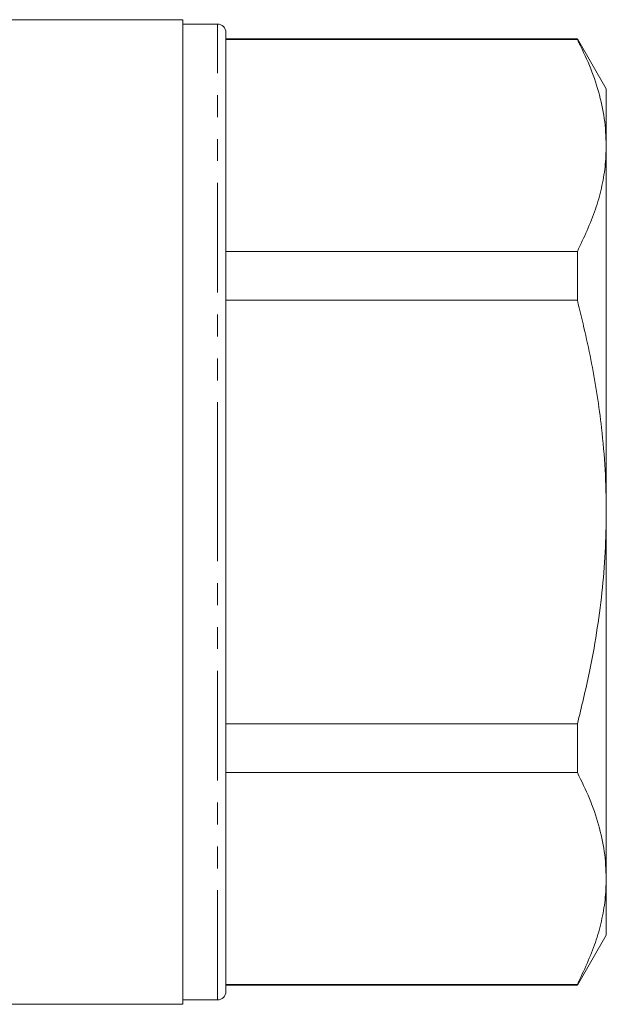
# Model space of a CAD drawing. Units: millimetres. Extents: x 156 to 251, y 55 to 282.
# Drawn here: x 215 to 249, y 158 to 215 of the extents above; entities that cross this region are included whole.
import ezdxf

# ---------------------------------------------------------------- set-up
doc = ezdxf.new("R2010")
doc.units = ezdxf.units.MM
doc.linetypes.add('PHANTOM', pattern=[12.7, 6.35, -1.27, 1.27, -1.27, 1.27, -1.27])

msp = doc.modelspace()

# ---------------------------------------------------------------- linework, layer by layer
at = {"color": 7, "linetype": 'Continuous', "lineweight": 15}
for p, q in [((224.759, 214.805), (213.904, 214.805)), ((224.759, 186.305), (224.759, 214.805)), ((226.759, 214.555), (224.759, 214.555)), ((227.259, 186.305), (227.259, 214.055)), ((247.585, 213.705), (227.259, 213.705)), ((227.259, 213.657), (247.585, 213.657)), ((249.259, 210.805), (247.585, 213.705)), ((247.585, 213.705), (247.585, 213.657)), ((249.259, 207.523), (249.259, 210.805)), ((249.259, 186.305), (249.259, 207.523)), ((247.585, 201.389), (227.259, 201.389)), ((247.585, 201.389), (247.585, 198.573)), ((227.259, 198.573), (247.585, 198.573)), ((224.759, 157.805), (224.759, 186.305)), ((227.259, 158.555), (227.259, 186.305)), ((249.259, 165.088), (249.259, 186.305)), ((247.585, 174.037), (227.259, 174.037)), ((247.585, 174.037), (247.585, 171.222)), ((227.259, 171.222), (247.585, 171.222)), ((249.259, 161.805), (249.259, 165.088)), ((247.585, 158.905), (249.259, 161.805)), ((247.585, 158.953), (227.259, 158.953)), ((227.259, 158.905), (247.585, 158.905)), ((247.585, 158.953), (247.585, 158.905)), ((224.759, 158.055), (226.759, 158.055)), ((190.238, 157.805), (224.759, 157.805))]:
    msp.add_line(p, q, dxfattribs=at)
at = {"color": 8, "linetype": 'PHANTOM', "lineweight": 0}
for p, q in [((226.759, 186.305), (226.759, 214.555)), ((226.759, 158.055), (226.759, 186.305))]:
    msp.add_line(p, q, dxfattribs=at)
at = {"color": 7, "linetype": 'Continuous', "lineweight": 15}
for centre, start, end in [((226.759, 214.055), 0, 90), ((226.759, 158.555), 270, 0)]:
    msp.add_arc(centre, 0.5, start, end, dxfattribs=at)
for points, knots in [([(247.585, 213.657), (247.829, 213.158), (248.316, 212.161), (248.84, 210.634), (249.192, 209.087), (249.237, 208.044), (249.259, 207.523)], [0, 0, 0, 0, 0.248111, 0.496183, 0.748105, 1, 1, 1, 1]), ([(249.259, 207.523), (249.245, 207.109), (249.218, 206.283), (248.993, 205.05), (248.541, 203.409), (247.968, 202.198), (247.585, 201.389)], [0, 0, 0, 0, 0.200177, 0.39914, 0.598117, 1, 1, 1, 1]), ([(247.585, 198.573), (247.879, 197.356), (248.468, 194.914), (248.962, 191.624), (249.219, 188.748), (249.246, 187.12), (249.259, 186.305)], [0, 0, 0, 0, 0.3026568, 0.606732, 0.8030598, 1, 1, 1, 1]), ([(249.259, 186.305), (249.247, 185.527), (249.222, 183.97), (248.956, 180.85), (248.436, 177.524), (247.824, 175.016), (247.585, 174.037)], [0, 0, 0, 0, 0.1881, 0.376207, 0.756371, 1, 1, 1, 1]), ([(247.585, 171.222), (247.829, 170.723), (248.316, 169.725), (248.84, 168.199), (249.192, 166.651), (249.237, 165.609), (249.259, 165.088)], [0, 0, 0, 0, 0.2481114, 0.4961831, 0.7481046, 1, 1, 1, 1]), ([(249.259, 165.088), (249.245, 164.673), (249.218, 163.847), (248.993, 162.614), (248.541, 160.974), (247.968, 159.763), (247.585, 158.953)], [0, 0, 0, 0, 0.200178, 0.39914, 0.598117, 1, 1, 1, 1])]:
    msp.add_open_spline(points, degree=3, knots=knots, dxfattribs=at)

doc.saveas('drawing.dxf')
